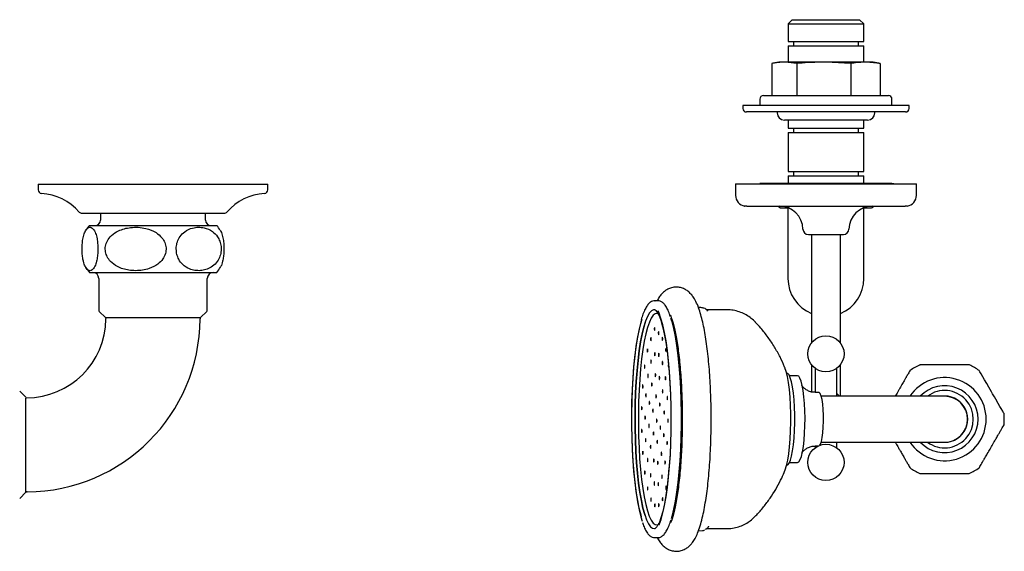
# Model space of a CAD drawing. Units: millimetres. Extents: x -607 to 1408, y -436 to 2157.
# Drawn here: x 481 to 753, y 2010 to 2157 of the extents above; entities that cross this region are included whole.
import ezdxf

# ---------------------------------------------------------------- set-up
doc = ezdxf.new("R2010")
doc.units = ezdxf.units.MM
doc.header["$LTSCALE"] = 0.5

msp = doc.modelspace()

# ---------------------------------------------------------------- linework, layer by layer
at = {"color": 7, "linetype": 'Continuous', "lineweight": 25}
for p, q in [((694.12, 2157.32), (692.94, 2156.14)), ((692.94, 2156.14), (692.94, 2151.32)), ((692.94, 2156.14), (703.42, 2156.14)), ((694.12, 2157.32), (703.42, 2157.32)), ((703.42, 2157.32), (712.72, 2157.32)), ((703.42, 2156.14), (713.9, 2156.14)), ((713.9, 2156.14), (712.72, 2157.32)), ((713.9, 2151.32), (713.9, 2156.14)), ((692.94, 2151.32), (703.42, 2151.32)), ((692.94, 2150.12), (692.94, 2145.57)), ((692.94, 2150.12), (703.42, 2150.12)), ((694.42, 2151.32), (694.42, 2150.12)), ((703.42, 2151.32), (713.9, 2151.32)), ((703.42, 2150.12), (713.9, 2150.12)), ((712.42, 2150.12), (712.42, 2151.32)), ((713.9, 2145.57), (713.9, 2150.12)), ((688.42, 2145.22), (688.42, 2136.37)), ((690.41, 2145.57), (688.78, 2145.29)), ((691.63, 2145.57), (690.41, 2145.57)), ((692.12, 2145.57), (691.63, 2145.57)), ((695.33, 2145.22), (692.12, 2145.57)), ((702.29, 2145.57), (692.12, 2145.57)), ((695.33, 2145.22), (695.33, 2136.37)), ((703.36, 2145.57), (702.29, 2145.57)), ((710.32, 2145.22), (703.36, 2145.57)), ((714.08, 2145.57), (703.36, 2145.57)), ((710.32, 2145.22), (710.32, 2136.37)), ((714.66, 2145.57), (714.08, 2145.57)), ((718.41, 2145.22), (714.66, 2145.57)), ((716.43, 2145.57), (714.66, 2145.57)), ((718.06, 2145.29), (716.43, 2145.57)), ((718.04, 2145.28), (718.41, 2145.22)), ((718.41, 2145.22), (718.41, 2136.37)), ((685.17, 2135.37), (685.17, 2133.57)), ((686.17, 2136.37), (711.35, 2136.37)), ((711.35, 2136.37), (720.67, 2136.37)), ((721.67, 2133.57), (721.67, 2135.37)), ((680.42, 2133.57), (680.42, 2132.82)), ((694.61, 2133.57), (680.42, 2133.57)), ((725.42, 2131.82), (681.42, 2131.82)), ((689.92, 2131.82), (689.92, 2131.57)), ((726.42, 2133.57), (694.61, 2133.57)), ((716.92, 2131.57), (716.92, 2131.82)), ((726.42, 2132.82), (726.42, 2133.57)), ((714.92, 2129.57), (691.92, 2129.57)), ((692.94, 2129.57), (692.94, 2127.32)), ((713.9, 2127.32), (713.9, 2129.57)), ((692.94, 2127.32), (703.42, 2127.32)), ((692.94, 2126.12), (692.94, 2115.32)), ((692.94, 2126.12), (703.42, 2126.12)), ((694.42, 2127.32), (694.42, 2126.12)), ((703.42, 2127.32), (713.9, 2127.32)), ((703.42, 2126.12), (713.9, 2126.12)), ((712.42, 2126.12), (712.42, 2127.32)), ((713.9, 2115.32), (713.9, 2126.12)), ((692.94, 2115.32), (703.42, 2115.32)), ((694.42, 2115.32), (694.42, 2114.12)), ((703.42, 2115.32), (713.9, 2115.32)), ((712.42, 2114.12), (712.42, 2115.32)), ((678.42, 2111.97), (678.42, 2108.77)), ((678.42, 2111.97), (728.42, 2111.97)), ((721.67, 2112.07), (685.17, 2112.07)), ((692.94, 2114.12), (692.94, 2112.07)), ((692.94, 2114.12), (703.42, 2114.12)), ((703.42, 2114.12), (713.9, 2114.12)), ((713.9, 2112.07), (713.9, 2114.12)), ((728.42, 2108.77), (728.42, 2111.97)), ((485.67, 2111.82), (485.67, 2110.29)), ((485.67, 2111.82), (549.17, 2111.82)), ((549.17, 2110.29), (549.17, 2111.82)), ((497.74, 2103.82), (537.09, 2103.82)), ((502.92, 2103.82), (502.92, 2101.95)), ((531.92, 2101.95), (531.92, 2103.82)), ((681.52, 2105.77), (725.31, 2105.77)), ((690.18, 2105.77), (690.67, 2105.42)), ((690.97, 2105.32), (692.92, 2105.32)), ((692.92, 2105.32), (692.92, 2085.82)), ((713.92, 2085.82), (713.92, 2105.32)), ((713.92, 2105.32), (714.56, 2105.32)), ((714.56, 2105.32), (715.86, 2105.32)), ((716.16, 2105.42), (716.65, 2105.77)), ((499.82, 2100.45), (535.02, 2100.45)), ((698.57, 2097.97), (708.27, 2097.97)), ((699.42, 2097.97), (699.42, 2085.97)), ((707.42, 2085.97), (707.42, 2097.97)), ((499.82, 2087.45), (535.02, 2087.45)), ((500.79, 2087.45), (500.79, 2087.45)), ((500.79, 2087.45), (534.04, 2087.45)), ((502.42, 2085.82), (502.42, 2077.03)), ((532.42, 2077.03), (532.42, 2085.82)), ((534.04, 2087.45), (534.04, 2087.45)), ((699.42, 2085.97), (699.42, 2067.97)), ((707.42, 2067.97), (707.42, 2085.97)), ((656.89, 2079.65), (656.15, 2079.65)), ((656.15, 2079.65), (656.19, 2079.65)), ((656.95, 2079.64), (656.89, 2079.65)), ((502.56, 2076.68), (504.27, 2074.97)), ((530.56, 2074.97), (532.27, 2076.68)), ((676.03, 2077.15), (670.41, 2077.15)), ((699.42, 2061.97), (699.42, 2054.29)), ((700.42, 2060.97), (700.42, 2054.39)), ((706.42, 2053.25), (706.42, 2060.97)), ((707.42, 2053.25), (707.42, 2061.97)), ((692.59, 2059.65), (692.54, 2059.65)), ((695.56, 2058.9), (693.34, 2058.9)), ((482.27, 2052.97), (480.56, 2054.68)), ((701.45, 2054.3), (700.47, 2054.3)), ((704.41, 2053.25), (702.11, 2053.25)), ((736.22, 2053.25), (704.41, 2053.25)), ((700.42, 2039.34), (700.42, 2038.97)), ((700.47, 2039.5), (701.29, 2039.5)), ((702.11, 2040.55), (704.41, 2040.55)), ((704.41, 2040.55), (736.22, 2040.55)), ((706.42, 2038.97), (706.42, 2040.55)), ((692.54, 2034.15), (692.59, 2034.15)), ((693.34, 2034.9), (695.56, 2034.9)), ((480.56, 2024.97), (482.27, 2026.68)), ((670.46, 2016.66), (670.57, 2016.75)), ((656.15, 2014.15), (656.89, 2014.15)), ((668.16, 2016), (669.31, 2016.15)), ((670.15, 2016.46), (670.34, 2016.56)), ((670.41, 2016.65), (676.03, 2016.65))]:
    msp.add_line(p, q, dxfattribs=at)
at = {"color": 7, "linetype": 'Continuous', "lineweight": 25, "flags": 128}
for points in [[(684.67, 2111.97), (684.69, 2111.98), (685.17, 2112.07)], [(722.16, 2111.97), (722.14, 2111.98), (721.67, 2112.07)], [(656.11, 2077.12), (655.76, 2077.13), (655.19, 2076.87), (654.63, 2076.25), (654.09, 2075.28), (653.57, 2073.98), (653.07, 2072.37), (652.61, 2070.46), (652.19, 2068.27), (651.81, 2065.83), (651.48, 2063.16), (651.2, 2060.31), (650.97, 2057.3), (650.81, 2054.17), (650.7, 2050.95), (650.65, 2047.69), (650.67, 2044.41), (650.75, 2041.17), (650.88, 2037.99), (651.08, 2034.92), (651.33, 2031.98), (651.64, 2029.23), (652, 2026.67), (652.4, 2024.36), (652.84, 2022.31), (653.32, 2020.55), (653.83, 2019.1), (654.37, 2017.97), (654.92, 2017.18), (655.48, 2016.74), (656.05, 2016.66), (656.19, 2016.69)], [(657.28, 2017.58), (657.33, 2017.69), (657.85, 2019.17), (658.35, 2020.97), (658.81, 2023.07), (659.23, 2025.44), (659.6, 2028.04), (659.93, 2030.87), (660.19, 2033.87), (660.41, 2037.02), (660.56, 2040.29), (660.65, 2043.62), (660.68, 2047), (660.65, 2050.37), (660.55, 2053.71), (660.39, 2056.97), (660.18, 2060.11), (659.91, 2063.1), (659.58, 2065.91), (659.21, 2068.51), (658.78, 2070.86), (658.32, 2072.94), (657.82, 2074.72), (657.29, 2076.19), (657.01, 2076.81)], [(670.74, 2076.87), (670.73, 2076.88), (670.53, 2077.08)], [(652.34, 2074.17), (652.23, 2073.76), (651.75, 2071.81), (651.31, 2069.57), (650.91, 2067.08), (650.56, 2064.36), (650.27, 2061.44), (650.03, 2058.36), (649.84, 2055.15), (649.72, 2051.84), (649.66, 2048.48), (649.66, 2045.1), (649.73, 2041.74), (649.85, 2038.44), (650.04, 2035.24), (650.28, 2032.16), (650.58, 2029.26), (650.93, 2026.55), (651.33, 2024.08), (651.78, 2021.86), (652.26, 2019.93), (652.63, 2018.71)], [(652.43, 2019.94), (652.31, 2020.38), (651.83, 2022.28), (651.4, 2024.46), (651, 2026.89), (650.66, 2029.55), (650.36, 2032.41), (650.12, 2035.43), (649.94, 2038.58), (649.82, 2041.83), (649.75, 2045.13), (649.75, 2048.46), (649.81, 2051.76), (649.93, 2055.01), (650.11, 2058.17), (650.35, 2061.2), (650.64, 2064.07), (650.98, 2066.74), (651.37, 2069.19), (651.8, 2071.39), (652.28, 2073.31), (652.64, 2074.51)], [(656.85, 2076.12), (656.79, 2076.13), (656.23, 2076.05), (655.68, 2075.61), (655.13, 2074.83), (654.61, 2073.7), (654.11, 2072.25), (653.64, 2070.49), (653.21, 2068.44), (652.82, 2066.14), (652.47, 2063.6), (652.18, 2060.85), (651.94, 2057.94), (651.76, 2054.9), (651.63, 2051.75), (651.57, 2048.55), (651.57, 2045.33), (651.63, 2042.12), (651.75, 2038.98), (651.93, 2035.93), (652.17, 2033.01), (652.47, 2030.26), (652.81, 2027.72), (653.2, 2025.4), (653.63, 2023.35), (654.1, 2021.59), (654.6, 2020.13), (655.12, 2018.99), (655.66, 2018.2), (656.22, 2017.75), (656.78, 2017.66), (656.87, 2017.68)], [(657.03, 2076.22), (657.26, 2075.7), (657.78, 2074.25), (658.27, 2072.5), (658.72, 2070.46), (659.14, 2068.15), (659.51, 2065.6), (659.83, 2062.83), (660.1, 2059.89), (660.31, 2056.8), (660.46, 2053.59), (660.55, 2050.32), (660.59, 2047), (660.56, 2043.68), (660.47, 2040.4), (660.32, 2037.19), (660.11, 2034.09), (659.85, 2031.14), (659.53, 2028.36), (659.16, 2025.8), (658.75, 2023.47), (658.3, 2021.41), (657.81, 2019.64), (657.29, 2018.17), (657.11, 2017.76)], [(660.49, 2074.86), (660.78, 2073.87), (661.26, 2071.93), (661.71, 2069.72), (662.11, 2067.24), (662.46, 2064.53), (662.76, 2061.63), (663, 2058.55), (663.19, 2055.35), (663.31, 2052.05), (663.38, 2048.69), (663.38, 2045.31), (663.32, 2041.95), (663.2, 2038.64), (663.02, 2035.43), (662.78, 2032.35), (662.48, 2029.43), (662.13, 2026.71), (661.73, 2024.22), (661.29, 2021.99), (660.81, 2020.04), (660.63, 2019.4)], [(653.39, 2020.36), (653.33, 2020.58), (652.85, 2022.34), (652.4, 2024.38), (652, 2026.7), (651.65, 2029.24), (651.34, 2032), (651.09, 2034.93), (650.89, 2038), (650.75, 2041.17), (650.68, 2044.41), (650.66, 2047.69), (650.7, 2050.95), (650.81, 2054.16), (650.98, 2057.29), (651.2, 2060.3), (651.48, 2063.15), (651.81, 2065.81), (652.19, 2068.24), (652.61, 2070.43), (653.07, 2072.34), (653.52, 2073.81)], [(656.06, 2071.42), (656.09, 2071.48), (656.11, 2071.58), (656.12, 2071.73), (656.12, 2071.89), (656.11, 2072.05), (656.09, 2072.17), (656.07, 2072.24), (656.04, 2072.25), (656.01, 2072.2), (655.99, 2072.09), (655.98, 2071.94), (655.98, 2071.78), (655.99, 2071.63), (656.01, 2071.5), (656.03, 2071.43), (656.06, 2071.42)], [(657.18, 2070.26), (657.2, 2070.32), (657.23, 2070.44), (657.24, 2070.59), (657.24, 2070.77), (657.23, 2070.93), (657.21, 2071.07), (657.18, 2071.14), (657.15, 2071.15), (657.13, 2071.1), (657.1, 2070.98), (657.09, 2070.82), (657.09, 2070.65), (657.1, 2070.48), (657.12, 2070.35), (657.15, 2070.27), (657.18, 2070.26)], [(655.04, 2068.57), (655.07, 2068.63), (655.09, 2068.75), (655.1, 2068.9), (655.1, 2069.08), (655.1, 2069.25), (655.07, 2069.38), (655.05, 2069.45), (655.02, 2069.46), (654.99, 2069.41), (654.97, 2069.29), (654.95, 2069.13), (654.95, 2068.96), (654.96, 2068.79), (654.98, 2068.66), (655.01, 2068.58), (655.04, 2068.57)], [(658.23, 2068.67), (658.26, 2068.73), (658.28, 2068.85), (658.29, 2069.01), (658.29, 2069.18), (658.28, 2069.35), (658.26, 2069.48), (658.24, 2069.55), (658.21, 2069.57), (658.18, 2069.51), (658.15, 2069.39), (658.14, 2069.23), (658.14, 2069.06), (658.15, 2068.89), (658.17, 2068.76), (658.2, 2068.68), (658.23, 2068.67)], [(654.1, 2065.41), (654.13, 2065.47), (654.15, 2065.58), (654.16, 2065.74), (654.17, 2065.92), (654.16, 2066.08), (654.14, 2066.22), (654.11, 2066.29), (654.08, 2066.3), (654.05, 2066.25), (654.03, 2066.13), (654.01, 2065.97), (654.01, 2065.8), (654.02, 2065.63), (654.04, 2065.5), (654.07, 2065.42), (654.1, 2065.41)], [(659.17, 2065.57), (659.2, 2065.63), (659.22, 2065.74), (659.24, 2065.9), (659.24, 2066.08), (659.23, 2066.24), (659.21, 2066.38), (659.18, 2066.45), (659.15, 2066.46), (659.12, 2066.41), (659.1, 2066.29), (659.09, 2066.13), (659.09, 2065.96), (659.09, 2065.79), (659.12, 2065.66), (659.14, 2065.58), (659.17, 2065.57)], [(655.09, 2062.39), (655.12, 2062.44), (655.14, 2062.56), (655.15, 2062.72), (655.16, 2062.89), (655.15, 2063.06), (655.13, 2063.19), (655.1, 2063.27), (655.07, 2063.28), (655.04, 2063.22), (655.02, 2063.1), (655, 2062.95), (655, 2062.77), (655.01, 2062.61), (655.03, 2062.47), (655.06, 2062.4), (655.09, 2062.39)], [(656.13, 2064.41), (656.16, 2064.47), (656.18, 2064.58), (656.19, 2064.74), (656.19, 2064.92), (656.18, 2065.08), (656.16, 2065.21), (656.14, 2065.29), (656.11, 2065.3), (656.08, 2065.24), (656.05, 2065.13), (656.04, 2064.97), (656.04, 2064.79), (656.05, 2064.63), (656.07, 2064.5), (656.1, 2064.42), (656.13, 2064.41)], [(657.22, 2064.27), (657.25, 2064.32), (657.27, 2064.44), (657.29, 2064.6), (657.29, 2064.77), (657.28, 2064.94), (657.26, 2065.07), (657.23, 2065.15), (657.2, 2065.16), (657.17, 2065.1), (657.15, 2064.98), (657.14, 2064.83), (657.13, 2064.65), (657.14, 2064.49), (657.16, 2064.35), (657.19, 2064.28), (657.22, 2064.27)], [(653.33, 2060.96), (653.36, 2061.01), (653.39, 2061.13), (653.4, 2061.29), (653.4, 2061.46), (653.39, 2061.63), (653.37, 2061.76), (653.34, 2061.84), (653.31, 2061.85), (653.28, 2061.79), (653.26, 2061.67), (653.25, 2061.52), (653.25, 2061.34), (653.26, 2061.17), (653.28, 2061.04), (653.3, 2060.97), (653.33, 2060.96)], [(658.24, 2061.98), (658.27, 2062.03), (658.29, 2062.15), (658.31, 2062.31), (658.31, 2062.48), (658.3, 2062.65), (658.28, 2062.78), (658.25, 2062.86), (658.22, 2062.87), (658.19, 2062.81), (658.17, 2062.69), (658.16, 2062.54), (658.15, 2062.36), (658.16, 2062.2), (658.18, 2062.06), (658.21, 2061.99), (658.24, 2061.98)], [(659.95, 2061.16), (659.98, 2061.22), (659.98, 2061.24)], [(692.07, 2032.64), (692.17, 2032.89), (692.52, 2034.07), (692.85, 2035.55), (693.13, 2037.29), (693.36, 2039.26), (693.53, 2041.41), (693.65, 2043.69), (693.7, 2046.04), (693.69, 2048.41), (693.62, 2050.75), (693.49, 2053), (693.3, 2055.1), (693.05, 2057.01), (692.76, 2058.69), (692.43, 2060.08), (692.08, 2061.13)], [(752.6, 2048.53), (752.52, 2048.67), (752.27, 2049.11), (751.85, 2049.83), (751.49, 2050.44), (751.03, 2051.25), (750.37, 2052.39), (749.99, 2053.05), (749.5, 2053.89), (749.16, 2054.48), (748.83, 2055.06), (748.42, 2055.77), (747.85, 2056.75), (747.25, 2057.79), (746.8, 2058.57), (746.32, 2059.41), (746, 2059.95), (745.78, 2060.35), (745.78, 2060.35)], [(654.24, 2058.44), (654.26, 2058.5), (654.29, 2058.62), (654.3, 2058.77), (654.3, 2058.95), (654.29, 2059.12), (654.27, 2059.25), (654.24, 2059.32), (654.21, 2059.33), (654.19, 2059.28), (654.16, 2059.16), (654.15, 2059), (654.15, 2058.83), (654.16, 2058.66), (654.18, 2058.53), (654.2, 2058.45), (654.24, 2058.44)], [(656.3, 2058.59), (656.33, 2058.65), (656.35, 2058.77), (656.36, 2058.93), (656.37, 2059.1), (656.36, 2059.27), (656.34, 2059.4), (656.31, 2059.48), (656.28, 2059.49), (656.25, 2059.43), (656.23, 2059.31), (656.21, 2059.15), (656.21, 2058.98), (656.22, 2058.81), (656.24, 2058.68), (656.27, 2058.61), (656.3, 2058.59)], [(657.39, 2057.9), (657.42, 2057.95), (657.45, 2058.07), (657.46, 2058.23), (657.46, 2058.4), (657.45, 2058.57), (657.43, 2058.7), (657.4, 2058.78), (657.37, 2058.79), (657.34, 2058.73), (657.32, 2058.61), (657.31, 2058.46), (657.31, 2058.28), (657.32, 2058.12), (657.34, 2057.98), (657.36, 2057.91), (657.39, 2057.9)], [(659.06, 2057.82), (659.09, 2057.87), (659.12, 2057.99), (659.13, 2058.15), (659.13, 2058.32), (659.12, 2058.49), (659.1, 2058.62), (659.07, 2058.7), (659.04, 2058.71), (659.01, 2058.65), (658.99, 2058.53), (658.98, 2058.38), (658.98, 2058.2), (658.99, 2058.03), (659.01, 2057.9), (659.03, 2057.83), (659.06, 2057.82)], [(692.59, 2034.15), (692.89, 2034.26), (693.26, 2034.74), (693.6, 2035.56), (693.92, 2036.71), (694.2, 2038.16), (694.43, 2039.85), (694.61, 2041.75), (694.74, 2043.8), (694.8, 2045.93), (694.79, 2048.09), (694.73, 2050.22), (694.6, 2052.25), (694.41, 2054.13), (694.17, 2055.8), (693.89, 2057.22), (693.57, 2058.33), (693.22, 2059.12), (692.85, 2059.56), (692.59, 2059.65)], [(697.5, 2051.23), (697.34, 2053.11), (697.13, 2054.79), (696.87, 2056.24), (696.56, 2057.41), (696.23, 2058.25), (695.88, 2058.75), (695.56, 2058.9)], [(652.8, 2055.51), (652.82, 2055.57), (652.85, 2055.69), (652.86, 2055.85), (652.86, 2056.02), (652.85, 2056.19), (652.83, 2056.32), (652.8, 2056.39), (652.77, 2056.4), (652.75, 2056.35), (652.72, 2056.23), (652.71, 2056.07), (652.71, 2055.9), (652.72, 2055.73), (652.74, 2055.6), (652.76, 2055.52), (652.8, 2055.51)], [(655.29, 2056.05), (655.32, 2056.1), (655.34, 2056.22), (655.36, 2056.38), (655.36, 2056.55), (655.35, 2056.72), (655.33, 2056.85), (655.3, 2056.93), (655.27, 2056.94), (655.24, 2056.88), (655.22, 2056.76), (655.2, 2056.61), (655.2, 2056.43), (655.21, 2056.26), (655.23, 2056.13), (655.26, 2056.06), (655.29, 2056.05)], [(658.28, 2054.14), (658.31, 2054.2), (658.33, 2054.31), (658.35, 2054.47), (658.35, 2054.65), (658.34, 2054.81), (658.32, 2054.94), (658.29, 2055.02), (658.26, 2055.03), (658.23, 2054.97), (658.21, 2054.86), (658.2, 2054.7), (658.19, 2054.52), (658.2, 2054.36), (658.22, 2054.23), (658.25, 2054.15), (658.28, 2054.14)], [(653.67, 2053.05), (653.7, 2053.11), (653.72, 2053.23), (653.73, 2053.39), (653.73, 2053.56), (653.72, 2053.73), (653.7, 2053.86), (653.68, 2053.94), (653.65, 2053.95), (653.62, 2053.89), (653.59, 2053.77), (653.58, 2053.61), (653.58, 2053.44), (653.59, 2053.27), (653.61, 2053.14), (653.64, 2053.06), (653.67, 2053.05)], [(656.47, 2052.78), (656.5, 2052.84), (656.52, 2052.96), (656.54, 2053.11), (656.54, 2053.29), (656.53, 2053.45), (656.51, 2053.59), (656.48, 2053.66), (656.45, 2053.67), (656.42, 2053.62), (656.4, 2053.5), (656.39, 2053.34), (656.38, 2053.17), (656.39, 2053), (656.42, 2052.87), (656.44, 2052.79), (656.47, 2052.78)], [(659.59, 2052.29), (659.62, 2052.34), (659.64, 2052.46), (659.66, 2052.62), (659.66, 2052.79), (659.65, 2052.96), (659.63, 2053.09), (659.6, 2053.17), (659.57, 2053.18), (659.54, 2053.12), (659.52, 2053), (659.5, 2052.85), (659.5, 2052.67), (659.51, 2052.5), (659.53, 2052.37), (659.56, 2052.3), (659.59, 2052.29)], [(702.65, 2049.57), (702.52, 2051.04), (702.33, 2052.3), (702.1, 2053.29), (701.84, 2053.96), (701.55, 2054.27), (701.45, 2054.3)], [(706.42, 2053.97), (706.83, 2053.62), (707.19, 2053.25)], [(652.52, 2049.45), (652.55, 2049.51), (652.57, 2049.63), (652.58, 2049.78), (652.59, 2049.96), (652.58, 2050.13), (652.56, 2050.26), (652.53, 2050.33), (652.5, 2050.34), (652.47, 2050.29), (652.45, 2050.17), (652.43, 2050.01), (652.43, 2049.84), (652.44, 2049.67), (652.46, 2049.54), (652.49, 2049.46), (652.52, 2049.45)], [(654.64, 2050.93), (654.67, 2050.99), (654.69, 2051.11), (654.7, 2051.26), (654.7, 2051.44), (654.69, 2051.6), (654.67, 2051.74), (654.65, 2051.81), (654.62, 2051.82), (654.59, 2051.77), (654.56, 2051.65), (654.55, 2051.49), (654.55, 2051.32), (654.56, 2051.15), (654.58, 2051.02), (654.61, 2050.94), (654.64, 2050.93)], [(655.61, 2048.81), (655.64, 2048.87), (655.66, 2048.99), (655.67, 2049.14), (655.68, 2049.32), (655.67, 2049.48), (655.65, 2049.62), (655.62, 2049.69), (655.59, 2049.7), (655.56, 2049.65), (655.54, 2049.53), (655.52, 2049.37), (655.52, 2049.2), (655.53, 2049.03), (655.55, 2048.9), (655.58, 2048.82), (655.61, 2048.81)], [(657.5, 2050.46), (657.53, 2050.52), (657.55, 2050.63), (657.57, 2050.79), (657.57, 2050.97), (657.56, 2051.13), (657.54, 2051.26), (657.51, 2051.34), (657.48, 2051.35), (657.45, 2051.29), (657.43, 2051.18), (657.42, 2051.02), (657.41, 2050.84), (657.42, 2050.68), (657.44, 2050.55), (657.47, 2050.47), (657.5, 2050.46)], [(695.56, 2034.9), (695.6, 2034.9), (695.96, 2035.12), (696.31, 2035.71), (696.64, 2036.63), (696.93, 2037.86), (697.18, 2039.37), (697.38, 2041.11), (697.53, 2043.02), (697.62, 2045.05), (697.64, 2047.14), (697.6, 2049.22), (697.5, 2051.23)], [(701.74, 2039.68), (701.92, 2040), (702.17, 2040.76), (702.39, 2041.84), (702.56, 2043.17), (702.68, 2044.68), (702.73, 2046.31), (702.72, 2047.97), (702.65, 2049.57)], [(653.45, 2046.87), (653.48, 2046.93), (653.5, 2047.04), (653.52, 2047.2), (653.52, 2047.38), (653.51, 2047.54), (653.49, 2047.68), (653.46, 2047.75), (653.43, 2047.76), (653.4, 2047.7), (653.38, 2047.59), (653.37, 2047.43), (653.36, 2047.26), (653.37, 2047.09), (653.39, 2046.96), (653.42, 2046.88), (653.45, 2046.87)], [(656.66, 2046.04), (656.69, 2046.09), (656.72, 2046.21), (656.73, 2046.37), (656.73, 2046.54), (656.72, 2046.71), (656.7, 2046.84), (656.67, 2046.92), (656.64, 2046.93), (656.61, 2046.87), (656.59, 2046.75), (656.58, 2046.6), (656.58, 2046.42), (656.59, 2046.25), (656.61, 2046.12), (656.63, 2046.05), (656.66, 2046.04)], [(658.73, 2048.33), (658.75, 2048.38), (658.78, 2048.5), (658.79, 2048.66), (658.79, 2048.83), (658.78, 2049), (658.76, 2049.13), (658.73, 2049.21), (658.7, 2049.22), (658.68, 2049.16), (658.65, 2049.04), (658.64, 2048.89), (658.64, 2048.71), (658.65, 2048.54), (658.67, 2048.41), (658.7, 2048.34), (658.73, 2048.33)], [(659.76, 2046.05), (659.79, 2046.11), (659.81, 2046.23), (659.82, 2046.38), (659.82, 2046.56), (659.81, 2046.73), (659.79, 2046.86), (659.77, 2046.93), (659.74, 2046.94), (659.71, 2046.89), (659.68, 2046.77), (659.67, 2046.61), (659.67, 2046.44), (659.68, 2046.27), (659.7, 2046.14), (659.73, 2046.06), (659.76, 2046.05)], [(652.53, 2043.19), (652.55, 2043.24), (652.58, 2043.36), (652.59, 2043.52), (652.59, 2043.69), (652.58, 2043.86), (652.56, 2043.99), (652.53, 2044.07), (652.5, 2044.08), (652.48, 2044.02), (652.45, 2043.91), (652.44, 2043.75), (652.44, 2043.57), (652.45, 2043.41), (652.47, 2043.27), (652.49, 2043.2), (652.53, 2043.19)], [(654.52, 2044.62), (654.55, 2044.68), (654.57, 2044.8), (654.58, 2044.95), (654.58, 2045.13), (654.57, 2045.3), (654.55, 2045.43), (654.53, 2045.5), (654.5, 2045.51), (654.47, 2045.46), (654.44, 2045.34), (654.43, 2045.18), (654.43, 2045.01), (654.44, 2044.84), (654.46, 2044.71), (654.49, 2044.63), (654.52, 2044.62)], [(657.67, 2044.17), (657.7, 2044.22), (657.72, 2044.34), (657.73, 2044.5), (657.73, 2044.67), (657.72, 2044.84), (657.7, 2044.97), (657.68, 2045.05), (657.65, 2045.06), (657.62, 2045), (657.59, 2044.88), (657.58, 2044.73), (657.58, 2044.55), (657.59, 2044.38), (657.61, 2044.25), (657.64, 2044.18), (657.67, 2044.17)], [(653.62, 2040.64), (653.65, 2040.69), (653.67, 2040.81), (653.68, 2040.97), (653.68, 2041.14), (653.67, 2041.31), (653.65, 2041.44), (653.63, 2041.52), (653.6, 2041.53), (653.57, 2041.47), (653.54, 2041.36), (653.53, 2041.2), (653.53, 2041.02), (653.54, 2040.86), (653.56, 2040.72), (653.59, 2040.65), (653.62, 2040.64)], [(655.77, 2042.52), (655.8, 2042.58), (655.83, 2042.69), (655.84, 2042.85), (655.84, 2043.03), (655.83, 2043.19), (655.81, 2043.32), (655.78, 2043.4), (655.75, 2043.41), (655.72, 2043.35), (655.7, 2043.24), (655.69, 2043.08), (655.69, 2042.9), (655.7, 2042.74), (655.72, 2042.61), (655.74, 2042.53), (655.77, 2042.52)], [(658.6, 2042.02), (658.63, 2042.08), (658.66, 2042.19), (658.67, 2042.35), (658.67, 2042.53), (658.66, 2042.69), (658.64, 2042.82), (658.61, 2042.9), (658.58, 2042.91), (658.55, 2042.85), (658.53, 2042.74), (658.52, 2042.58), (658.52, 2042.4), (658.53, 2042.24), (658.55, 2042.11), (658.57, 2042.03), (658.6, 2042.02)], [(654.96, 2038.81), (654.99, 2038.87), (655.01, 2038.99), (655.02, 2039.14), (655.03, 2039.32), (655.02, 2039.48), (655, 2039.62), (654.97, 2039.69), (654.94, 2039.7), (654.91, 2039.65), (654.89, 2039.53), (654.87, 2039.37), (654.87, 2039.2), (654.88, 2039.03), (654.9, 2038.9), (654.93, 2038.82), (654.96, 2038.81)], [(656.8, 2040.2), (656.83, 2040.25), (656.85, 2040.37), (656.87, 2040.53), (656.87, 2040.7), (656.86, 2040.87), (656.84, 2041), (656.81, 2041.08), (656.78, 2041.09), (656.75, 2041.03), (656.73, 2040.91), (656.72, 2040.76), (656.72, 2040.58), (656.73, 2040.41), (656.75, 2040.28), (656.77, 2040.21), (656.8, 2040.2)], [(659.54, 2039.87), (659.57, 2039.93), (659.59, 2040.04), (659.61, 2040.2), (659.61, 2040.38), (659.6, 2040.54), (659.58, 2040.67), (659.55, 2040.75), (659.52, 2040.76), (659.49, 2040.7), (659.47, 2040.59), (659.46, 2040.43), (659.45, 2040.25), (659.46, 2040.09), (659.48, 2039.96), (659.51, 2039.88), (659.54, 2039.87)], [(652.81, 2037.14), (652.84, 2037.2), (652.86, 2037.32), (652.88, 2037.48), (652.88, 2037.65), (652.87, 2037.82), (652.85, 2037.95), (652.82, 2038.03), (652.79, 2038.04), (652.76, 2037.98), (652.74, 2037.86), (652.73, 2037.7), (652.72, 2037.53), (652.73, 2037.36), (652.75, 2037.23), (652.78, 2037.16), (652.81, 2037.14)], [(654.14, 2035.11), (654.17, 2035.16), (654.2, 2035.28), (654.21, 2035.44), (654.21, 2035.61), (654.2, 2035.78), (654.18, 2035.91), (654.15, 2035.99), (654.12, 2036), (654.09, 2035.94), (654.07, 2035.82), (654.06, 2035.67), (654.06, 2035.49), (654.07, 2035.33), (654.09, 2035.19), (654.11, 2035.12), (654.14, 2035.11)], [(655.85, 2035.05), (655.88, 2035.11), (655.9, 2035.23), (655.91, 2035.38), (655.91, 2035.56), (655.9, 2035.73), (655.88, 2035.86), (655.86, 2035.93), (655.83, 2035.94), (655.8, 2035.89), (655.77, 2035.77), (655.76, 2035.61), (655.76, 2035.44), (655.77, 2035.27), (655.79, 2035.14), (655.82, 2035.06), (655.85, 2035.05)], [(657.95, 2036.9), (657.98, 2036.96), (658, 2037.08), (658.02, 2037.24), (658.02, 2037.41), (658.01, 2037.58), (657.99, 2037.71), (657.96, 2037.79), (657.93, 2037.8), (657.9, 2037.74), (657.88, 2037.62), (657.87, 2037.46), (657.86, 2037.29), (657.87, 2037.12), (657.89, 2036.99), (657.92, 2036.91), (657.95, 2036.9)], [(656.94, 2034.35), (656.97, 2034.41), (656.99, 2034.53), (657.01, 2034.69), (657.01, 2034.86), (657, 2035.03), (656.98, 2035.16), (656.95, 2035.24), (656.92, 2035.25), (656.89, 2035.19), (656.87, 2035.07), (656.86, 2034.91), (656.85, 2034.74), (656.86, 2034.57), (656.88, 2034.44), (656.91, 2034.37), (656.94, 2034.35)], [(658.97, 2034.48), (659, 2034.54), (659.02, 2034.65), (659.04, 2034.81), (659.04, 2034.99), (659.03, 2035.15), (659.01, 2035.28), (658.98, 2035.36), (658.95, 2035.37), (658.92, 2035.31), (658.9, 2035.2), (658.89, 2035.04), (658.89, 2034.86), (658.9, 2034.7), (658.92, 2034.57), (658.94, 2034.49), (658.97, 2034.48)], [(653.36, 2031.74), (653.39, 2031.79), (653.41, 2031.91), (653.43, 2032.07), (653.43, 2032.24), (653.42, 2032.41), (653.4, 2032.54), (653.37, 2032.62), (653.34, 2032.63), (653.31, 2032.57), (653.29, 2032.45), (653.28, 2032.3), (653.27, 2032.12), (653.28, 2031.95), (653.3, 2031.82), (653.33, 2031.75), (653.36, 2031.74)], [(654.97, 2030.95), (655, 2031), (655.02, 2031.12), (655.03, 2031.28), (655.03, 2031.45), (655.02, 2031.62), (655, 2031.75), (654.98, 2031.83), (654.95, 2031.84), (654.92, 2031.78), (654.89, 2031.66), (654.88, 2031.51), (654.88, 2031.33), (654.89, 2031.16), (654.91, 2031.03), (654.94, 2030.96), (654.97, 2030.95)], [(658.12, 2030.54), (658.15, 2030.59), (658.17, 2030.71), (658.18, 2030.87), (658.19, 2031.04), (658.18, 2031.21), (658.16, 2031.34), (658.13, 2031.42), (658.1, 2031.43), (658.07, 2031.37), (658.05, 2031.25), (658.03, 2031.1), (658.03, 2030.92), (658.04, 2030.76), (658.06, 2030.62), (658.09, 2030.55), (658.12, 2030.54)], [(660, 2032.78), (659.98, 2032.83), (659.95, 2032.84), (659.92, 2032.78), (659.9, 2032.66), (659.89, 2032.5), (659.89, 2032.33), (659.9, 2032.16), (659.92, 2032.03), (659.93, 2031.99)], [(654.14, 2027.33), (654.16, 2027.39), (654.19, 2027.5), (654.2, 2027.66), (654.2, 2027.84), (654.19, 2028), (654.17, 2028.13), (654.14, 2028.21), (654.11, 2028.22), (654.09, 2028.16), (654.06, 2028.05), (654.05, 2027.89), (654.05, 2027.71), (654.06, 2027.55), (654.08, 2027.42), (654.1, 2027.34), (654.14, 2027.33)], [(655.99, 2028.66), (656.02, 2028.71), (656.04, 2028.83), (656.05, 2028.99), (656.05, 2029.16), (656.04, 2029.33), (656.02, 2029.46), (656, 2029.54), (655.97, 2029.55), (655.94, 2029.49), (655.91, 2029.37), (655.9, 2029.22), (655.9, 2029.04), (655.91, 2028.87), (655.93, 2028.74), (655.96, 2028.67), (655.99, 2028.66)], [(657.08, 2028.51), (657.11, 2028.57), (657.13, 2028.69), (657.15, 2028.85), (657.15, 2029.02), (657.14, 2029.19), (657.12, 2029.32), (657.09, 2029.4), (657.06, 2029.41), (657.03, 2029.35), (657.01, 2029.23), (657, 2029.07), (656.99, 2028.9), (657, 2028.73), (657.02, 2028.6), (657.05, 2028.52), (657.08, 2028.51)], [(659.21, 2027.49), (659.24, 2027.55), (659.26, 2027.66), (659.27, 2027.82), (659.28, 2028), (659.27, 2028.16), (659.25, 2028.29), (659.22, 2028.37), (659.19, 2028.38), (659.16, 2028.32), (659.14, 2028.21), (659.12, 2028.05), (659.12, 2027.88), (659.13, 2027.71), (659.15, 2027.58), (659.18, 2027.5), (659.21, 2027.49)], [(655.08, 2024.23), (655.11, 2024.28), (655.13, 2024.4), (655.15, 2024.56), (655.15, 2024.73), (655.14, 2024.9), (655.12, 2025.03), (655.09, 2025.11), (655.06, 2025.12), (655.03, 2025.06), (655.01, 2024.95), (654.99, 2024.79), (654.99, 2024.61), (655, 2024.45), (655.02, 2024.31), (655.05, 2024.24), (655.08, 2024.23)], [(658.27, 2024.33), (658.3, 2024.39), (658.32, 2024.5), (658.34, 2024.66), (658.34, 2024.84), (658.33, 2025), (658.31, 2025.13), (658.28, 2025.21), (658.25, 2025.22), (658.22, 2025.16), (658.2, 2025.05), (658.18, 2024.89), (658.18, 2024.71), (658.19, 2024.55), (658.21, 2024.42), (658.24, 2024.34), (658.27, 2024.33)], [(656.13, 2022.64), (656.16, 2022.7), (656.18, 2022.81), (656.2, 2022.97), (656.2, 2023.15), (656.19, 2023.31), (656.17, 2023.44), (656.14, 2023.52), (656.11, 2023.53), (656.08, 2023.47), (656.06, 2023.36), (656.05, 2023.2), (656.04, 2023.02), (656.05, 2022.86), (656.07, 2022.73), (656.1, 2022.65), (656.13, 2022.64)], [(657.22, 2022.67), (657.25, 2022.73), (657.27, 2022.85), (657.29, 2023.01), (657.29, 2023.18), (657.28, 2023.35), (657.26, 2023.48), (657.23, 2023.55), (657.2, 2023.57), (657.17, 2023.51), (657.15, 2023.39), (657.13, 2023.23), (657.13, 2023.06), (657.14, 2022.89), (657.16, 2022.76), (657.19, 2022.68), (657.22, 2022.67)]]:
    msp.add_lwpolyline(points, dxfattribs=at)
at = {"color": 7, "linetype": 'Continuous', "lineweight": 25}
for centre in [(703.42, 2064.97), (703.42, 2034.97)]:
    msp.add_circle(centre, 5, dxfattribs=at)
for centre, radius, start, end in [((686.17, 2135.37), 1, 90, 180), ((720.67, 2135.37), 1, 0, 90), ((681.42, 2132.82), 1, 180, 270), ((691.92, 2131.57), 2, 180, 270), ((714.92, 2131.57), 2, 270, 0), ((725.42, 2132.82), 1, 270, 0), ((486.67, 2110.29), 1, 180, 266.4167), ((485.67, 2094.32), 15, 41.0145, 86.4167), ((549.17, 2094.32), 15, 93.5833, 138.9855), ((548.17, 2110.29), 1, 273.5833, 0), ((681.42, 2108.77), 3, 180, 261.4063), ((725.42, 2108.77), 3, 278.5813, 0), ((497.74, 2104.82), 1, 221.0145, 270), ((537.09, 2104.82), 1, 270, 318.9855), ((690.57, 2099.27), 6.5, 1.4325, 90), ((690.97, 2105.82), 0.5, 233.1151, 270), ((716.26, 2099.27), 6.5, 90, 178.5675), ((715.86, 2105.82), 0.5, 270, 306.8849), ((501.42, 2101.95), 1.5, 270, 0), ((533.42, 2101.95), 1.5, 180, 270), ((507.42, 2093.95), 10, 139.4584, 149.3772), ((527.42, 2093.95), 10, 30.6769, 40.5416), ((698.57, 2099.47), 1.5, 181.4325, 270), ((708.27, 2099.47), 1.5, 270, 358.5675), ((507.42, 2093.95), 10, 210.2428, 220.5416), ((527.42, 2093.95), 10, 319.4584, 329.7687), ((500.79, 2085.82), 1.62, 0, 90), ((534.04, 2085.82), 1.62, 90, 180), ((703.42, 2085.82), 10.5, 180, 247.6073), ((703.42, 2085.82), 10.5, 292.3927, 0), ((502.92, 2077.03), 0.5, 180, 225), ((531.92, 2077.03), 0.5, 315, 0), ((482.42, 2074.82), 22, 270, 359.4442), ((482.42, 2074.82), 48, 270.2443, 359.7554), ((503.92, 2074.62), 0.5, 359.4313, 44.9566), ((530.92, 2074.62), 0.5, 134.9659, 179.7663), ((660.98, 2061.65), 1.14, 160.2897, 204.8485), ((736.22, 2046.9), 16.5, 114.2814, 125.432), ((736.22, 2046.9), 16.5, 54.6785, 65.447), ((736.22, 2046.9), 11.5, 213.5163, 146.4837), ((736.22, 2046.9), 9.25, 223.3526, 136.6474), ((736.22, 2046.9), 7.93, 233.1897, 126.8103), ((482.62, 2053.32), 0.5, 224.9535, 241.5236), ((736.22, 2046.9), 6.4, 262.8334, 97.1666), ((736.22, 2046.9), 6.35, 0, 90), ((736.22, 2046.9), 6.35, 270, 0), ((736.22, 2046.9), 16.5, 354.3199, 5.6843), ((736.22, 2046.9), 16.5, 234.6929, 245.443), ((736.22, 2046.9), 16.5, 294.2828, 305.4443), ((482.62, 2026.32), 0.5, 90.2679, 135.0431)]:
    msp.add_arc(centre, radius, start, end, dxfattribs=at)
for points, knots in [([(691.63, 2145.57), (690.99, 2145.54), (689.92, 2145.49), (688.85, 2145.3), (688.42, 2145.22)], [0, 0, 0, 0, 0.5954212, 1, 1, 1, 1]), ([(702.29, 2145.57), (701, 2145.55), (698.67, 2145.5), (696.36, 2145.31), (695.33, 2145.22)], [0, 0, 0, 0, 0.554477, 1, 1, 1, 1]), ([(714.08, 2145.57), (713.38, 2145.55), (712.13, 2145.5), (710.88, 2145.31), (710.32, 2145.22)], [0, 0, 0, 0, 0.554474, 1, 1, 1, 1]), ([(681.52, 2105.77), (681.44, 2105.77), (681.16, 2105.78), (680.9, 2105.81), (680.95, 2105.81), (680.97, 2105.81)], [0, 0, 0, 0, 0.207979, 0.786993, 1, 1, 1, 1]), ([(725.86, 2105.81), (725.87, 2105.81), (725.87, 2105.81), (725.55, 2105.77), (725.32, 2105.77), (725.31, 2105.77)], [0, 0, 0, 0, 0.39397, 0.997261, 1, 1, 1, 1]), ([(502.18, 2093.95), (502.17, 2094.46), (502.14, 2095.47), (501.92, 2096.99), (501.51, 2098.5), (500.95, 2099.47), (500.36, 2099.93), (499.83, 2099.99), (499.29, 2099.72), (498.76, 2099.05), (498.29, 2097.92), (497.96, 2096.43), (497.8, 2094.83), (497.79, 2093.25), (497.92, 2091.77), (498.2, 2090.3), (498.71, 2088.86), (499.36, 2088.08), (500.02, 2087.89), (500.67, 2088.12), (501.3, 2088.92), (501.8, 2090.35), (502.08, 2091.88), (502.18, 2093.12), (502.18, 2093.79), (502.18, 2093.95)], [0, 0, 0, 0, 0.03251, 0.06492, 0.110247, 0.173789, 0.218319, 0.264116, 0.309476, 0.356302, 0.406956, 0.44783, 0.481604, 0.515486, 0.547048, 0.580538, 0.631538, 0.704783, 0.751972, 0.800529, 0.870084, 0.918815, 0.957039, 0.989718, 1, 1, 1, 1]), ([(512.62, 2087.95), (513.26, 2087.98), (514.53, 2088.03), (516.63, 2088.55), (518.61, 2089.53), (520.13, 2091.02), (520.93, 2092.62), (521.11, 2094.25), (520.73, 2095.78), (519.81, 2097.27), (518.06, 2098.75), (515.74, 2099.65), (513.33, 2099.99), (510.76, 2099.92), (508.16, 2099.25), (505.99, 2097.85), (504.77, 2096.33), (504.19, 2094.74), (504.2, 2093.17), (504.71, 2091.7), (505.79, 2090.24), (507.8, 2088.81), (510.26, 2088.05), (512, 2087.98), (512.62, 2087.95)], [0, 0, 0, 0, 0.042511, 0.084978, 0.143269, 0.186784, 0.222034, 0.257445, 0.28929, 0.321905, 0.369661, 0.437466, 0.484304, 0.531164, 0.608544, 0.659716, 0.699809, 0.733371, 0.767032, 0.798587, 0.832294, 0.884015, 0.958418, 1, 1, 1, 1]), ([(523.83, 2093.95), (523.87, 2093.44), (523.94, 2092.43), (524.57, 2090.9), (525.73, 2089.39), (527.33, 2088.42), (529.01, 2087.97), (530.52, 2087.91), (532.04, 2088.18), (533.56, 2088.86), (534.88, 2089.97), (535.81, 2091.47), (536.26, 2093.07), (536.28, 2094.65), (535.92, 2096.13), (535.14, 2097.59), (533.69, 2099.04), (531.83, 2099.82), (529.95, 2100.01), (528.12, 2099.77), (526.34, 2098.98), (524.9, 2097.55), (524.12, 2096.01), (523.85, 2094.78), (523.83, 2094.11), (523.83, 2093.95)], [0, 0, 0, 0, 0.0325095, 0.0649191, 0.1102457, 0.1737874, 0.2189321, 0.2641159, 0.3102566, 0.3563051, 0.406958, 0.447832, 0.4816053, 0.5154868, 0.5470493, 0.5805388, 0.6315378, 0.7047822, 0.7526587, 0.8005308, 0.8700851, 0.9188161, 0.9570394, 0.9897184, 1, 1, 1, 1]), ([(536.01, 2099.04), (536.02, 2099.03), (536.23, 2098.77), (536.54, 2097.9), (536.87, 2096.43), (537.03, 2094.83), (537.04, 2093.25), (536.91, 2091.77), (536.63, 2090.33), (536.32, 2089.29), (536.07, 2089.01), (536.01, 2088.94)], [0, 0, 0, 0, 0.013364, 0.185307, 0.324054, 0.438699, 0.553709, 0.660849, 0.77453, 0.947646, 1, 1, 1, 1]), ([(665.91, 2012.1), (666.12, 2012.34), (666.64, 2012.93), (667.31, 2014), (668.01, 2015.47), (668.66, 2017.33), (669.25, 2019.5), (669.75, 2021.84), (670.19, 2024.33), (670.57, 2026.99), (670.89, 2029.79), (671.16, 2032.74), (671.38, 2035.81), (671.55, 2038.97), (671.65, 2042.19), (671.71, 2045.46), (671.7, 2048.74), (671.64, 2052), (671.53, 2055.21), (671.36, 2058.35), (671.14, 2061.39), (670.86, 2064.3), (670.53, 2067.07), (670.15, 2069.67), (669.73, 2072.08), (669.24, 2074.3), (668.7, 2076.33), (668.06, 2078.18), (667.36, 2079.72), (666.58, 2080.95), (665.77, 2081.87), (664.87, 2082.6), (663.82, 2083.12), (662.62, 2083.42), (661.36, 2083.4), (660.17, 2083.07), (659.16, 2082.53), (658.31, 2081.83), (657.57, 2080.97), (657.08, 2080.26), (656.85, 2079.78), (656.8, 2079.68)], [0, 0, 0, 0, 0.016687, 0.040096, 0.069323, 0.104187, 0.137134, 0.168327, 0.198594, 0.228338, 0.257765, 0.286989, 0.316078, 0.345077, 0.374018, 0.402924, 0.431815, 0.460706, 0.48961, 0.518545, 0.547531, 0.576594, 0.605771, 0.635114, 0.664702, 0.694668, 0.72524, 0.756857, 0.790391, 0.815901, 0.835974, 0.853692, 0.870138, 0.886026, 0.903121, 0.919453, 0.935605, 0.952529, 0.971414, 0.993994, 1, 1, 1, 1]), ([(656.22, 2079.61), (656.11, 2079.62), (655.74, 2079.66), (655.23, 2079.45), (654.9, 2079.22), (654.78, 2079.14)], [0, 0, 0, 0, 0.21158, 0.70471, 1, 1, 1, 1]), ([(660.44, 2075.15), (660.36, 2075.43), (660.1, 2076.25), (659.62, 2077.34), (659.02, 2078.38), (658.38, 2079.08), (657.71, 2079.53), (657.22, 2079.6), (657.01, 2079.63)], [0, 0, 0, 0, 0.10747, 0.317772, 0.532669, 0.722739, 0.87742, 1, 1, 1, 1]), ([(654.78, 2079.14), (654.64, 2079.01), (654.26, 2078.67), (653.72, 2077.9), (653.13, 2076.7), (652.68, 2075.53), (652.44, 2074.67), (652.38, 2074.43)], [0, 0, 0, 0, 0.132321, 0.370561, 0.633306, 0.895202, 1, 1, 1, 1]), ([(656.16, 2077.11), (656.16, 2077.11), (656.17, 2077.11), (656.41, 2076.94), (656.74, 2076.51), (656.99, 2076.01), (657.11, 2075.78)], [0, 0, 0, 0, 0.2010561, 0.471772, 0.757169, 1, 1, 1, 1]), ([(669.31, 2077.64), (669, 2077.7), (668.63, 2077.78), (668.24, 2077.79), (668.16, 2077.79)], [0, 0, 0, 0, 0.801501, 1, 1, 1, 1]), ([(670.77, 2076.8), (670.63, 2076.96), (670.31, 2077.3), (669.81, 2077.6), (669.44, 2077.63), (669.33, 2077.64)], [0, 0, 0, 0, 0.375639, 0.817217, 1, 1, 1, 1]), ([(683.92, 2073.69), (683.55, 2074.06), (682.8, 2074.79), (681.42, 2075.73), (679.89, 2076.48), (678.23, 2076.95), (676.92, 2077.17), (676.18, 2077.12), (676.02, 2077.12)], [0, 0, 0, 0, 0.187129, 0.376949, 0.566763, 0.756796, 0.947099, 1, 1, 1, 1]), ([(504.51, 2074.97), (504.68, 2074.97), (505.04, 2074.97), (506.01, 2074.97), (507.29, 2074.97), (508.85, 2074.97), (510.67, 2074.97), (512.66, 2074.97), (514.81, 2074.97), (517.01, 2074.97), (519.24, 2074.97), (521.4, 2074.97), (523.47, 2074.97), (525.34, 2074.97), (527.01, 2074.97), (528.4, 2074.97), (529.47, 2074.97), (530.35, 2074.97), (530.48, 2074.97), (530.56, 2074.97)], [0, 0, 0, 0, 0.056375, 0.114385, 0.170762, 0.228773, 0.285152, 0.343165, 0.399545, 0.45756, 0.51394, 0.571954, 0.628334, 0.686348, 0.742726, 0.800739, 0.857117, 0.915129, 1, 1, 1, 1]), ([(660.39, 2075.68), (660.4, 2075.68), (660.47, 2075.54), (660.69, 2075), (661.02, 2074.04), (661.38, 2072.73), (661.75, 2071.11), (662.12, 2069.2), (662.46, 2067.03), (662.78, 2064.61), (663.05, 2062), (663.28, 2059.22), (663.47, 2056.29), (663.6, 2053.27), (663.68, 2050.17), (663.71, 2047.03), (663.69, 2043.9), (663.61, 2040.79), (663.48, 2037.75), (663.3, 2034.81), (663.07, 2031.99), (662.79, 2029.34), (662.48, 2026.88), (662.13, 2024.65), (661.75, 2022.67), (661.36, 2020.97), (660.97, 2019.61), (660.66, 2018.7), (660.5, 2018.37), (660.45, 2018.26)], [0, 0, 0, 0, 0.001165, 0.031995, 0.065553, 0.101338, 0.138783, 0.177401, 0.216827, 0.256804, 0.297159, 0.337775, 0.378572, 0.419492, 0.460494, 0.501545, 0.542617, 0.583682, 0.624711, 0.665676, 0.706541, 0.747264, 0.787783, 0.828012, 0.867826, 0.907036, 0.945354, 0.982354, 1, 1, 1, 1]), ([(692.12, 2061), (692.08, 2061.11), (691.69, 2062.17), (690.74, 2064.13), (689.23, 2066.89), (687.44, 2069.55), (685.67, 2071.83), (684.41, 2073.15), (683.9, 2073.68)], [0, 0, 0, 0, 0.021915, 0.223204, 0.430124, 0.641034, 0.854773, 1, 1, 1, 1]), ([(726.66, 2060.33), (726.62, 2060.27), (726.57, 2060.18), (726.16, 2059.48), (725.75, 2058.76), (725.27, 2057.93), (724.78, 2057.08), (724.23, 2056.13), (723.67, 2055.15), (723.27, 2054.47), (722.88, 2053.79), (722.67, 2053.43), (722.57, 2053.25)], [0, 0, 0, 0, 0.299352, 0.458437, 0.617377, 0.704963, 0.793575, 0.882056, 0.912904, 0.944047, 0.971528, 1, 1, 1, 1]), ([(743.07, 2061.9), (742.99, 2061.9), (742.86, 2061.9), (741.9, 2061.9), (740.92, 2061.9), (739.79, 2061.9), (738.85, 2061.9), (737.85, 2061.9), (737.01, 2061.9), (736.26, 2061.9), (735.49, 2061.9), (734.56, 2061.9), (733.51, 2061.9), (732.54, 2061.9), (731.54, 2061.9), (730.69, 2061.9), (729.82, 2061.9), (729.3, 2061.9), (729.42, 2061.9), (729.45, 2061.9)], [0, 0, 0, 0, 0.17153, 0.263308, 0.354923, 0.397985, 0.44187, 0.467857, 0.485307, 0.499241, 0.513203, 0.531182, 0.562071, 0.606481, 0.652088, 0.725383, 0.798754, 0.948854, 1, 1, 1, 1]), ([(700.47, 2054.34), (700.2, 2054.33), (699.56, 2054.33), (698.63, 2054.64), (697.79, 2055.12), (697.21, 2055.64), (696.87, 2056.08), (696.7, 2056.37), (696.69, 2056.4), (696.68, 2056.41)], [0, 0, 0, 0, 0.127577, 0.305959, 0.466657, 0.612414, 0.745367, 0.873853, 1, 1, 1, 1]), ([(482.27, 2026.68), (482.27, 2026.76), (482.27, 2026.89), (482.27, 2027.76), (482.27, 2028.82), (482.27, 2030.21), (482.27, 2031.86), (482.27, 2033.75), (482.27, 2035.8), (482.27, 2037.98), (482.27, 2040.19), (482.27, 2042.41), (482.27, 2044.54), (482.27, 2046.55), (482.27, 2048.36), (482.27, 2049.94), (482.27, 2051.21), (482.27, 2052.2), (482.27, 2052.55), (482.27, 2052.73)], [0, 0, 0, 0, 0.0848705, 0.1412481, 0.1992607, 0.255639, 0.3136523, 0.3700314, 0.4280456, 0.4844254, 0.5424402, 0.5988201, 0.6568349, 0.7132135, 0.771227, 0.8276035, 0.8856148, 0.94199, 1, 1, 1, 1]), ([(745.78, 2033.46), (745.82, 2033.52), (745.87, 2033.61), (746.28, 2034.32), (746.69, 2035.03), (747.17, 2035.86), (747.66, 2036.71), (748.21, 2037.67), (748.78, 2038.64), (749.17, 2039.32), (749.58, 2040.04), (750.05, 2040.85), (750.58, 2041.76), (751.07, 2042.62), (751.57, 2043.48), (752, 2044.22), (752.43, 2044.97), (752.68, 2045.4), (752.62, 2045.29), (752.6, 2045.27)], [0, 0, 0, 0, 0.15819, 0.242262, 0.326258, 0.372545, 0.419374, 0.466134, 0.482436, 0.498894, 0.513418, 0.531518, 0.562782, 0.607965, 0.654365, 0.72892, 0.803551, 0.956245, 1, 1, 1, 1]), ([(696.69, 2037.39), (696.69, 2037.4), (696.7, 2037.42), (696.88, 2037.73), (697.27, 2038.21), (697.92, 2038.77), (698.82, 2039.23), (699.72, 2039.49), (700.28, 2039.46), (700.46, 2039.45)], [0, 0, 0, 0, 0.125048, 0.263433, 0.404361, 0.560548, 0.732544, 0.912759, 1, 1, 1, 1]), ([(722.57, 2040.55), (722.69, 2040.34), (722.9, 2039.97), (723.28, 2039.31), (723.66, 2038.65), (724.14, 2037.81), (724.7, 2036.85), (725.22, 2035.95), (725.74, 2035.06), (726.15, 2034.33), (726.57, 2033.61), (726.63, 2033.51), (726.67, 2033.44)], [0, 0, 0, 0, 0.031645, 0.057196, 0.082752, 0.118534, 0.182761, 0.279378, 0.378526, 0.532032, 0.685672, 1, 1, 1, 1]), ([(683.87, 2020.08), (684.15, 2020.36), (685.14, 2021.36), (686.66, 2023.22), (688.4, 2025.62), (689.9, 2028.09), (691.14, 2030.45), (691.79, 2032.01), (692.08, 2032.7)], [0, 0, 0, 0, 0.0785605, 0.2784646, 0.4740794, 0.6651788, 0.8513476, 1, 1, 1, 1]), ([(729.37, 2031.9), (729.45, 2031.9), (729.58, 2031.9), (730.54, 2031.9), (731.53, 2031.9), (732.65, 2031.9), (733.59, 2031.9), (734.59, 2031.9), (735.43, 2031.9), (736.19, 2031.9), (736.96, 2031.9), (737.88, 2031.9), (738.93, 2031.9), (739.91, 2031.9), (740.9, 2031.9), (741.76, 2031.9), (742.62, 2031.9), (743.14, 2031.9), (743.02, 2031.9), (742.99, 2031.9)], [0, 0, 0, 0, 0.171495, 0.263278, 0.354897, 0.397962, 0.441849, 0.467838, 0.485288, 0.499223, 0.513186, 0.531166, 0.562056, 0.606468, 0.652078, 0.725377, 0.798752, 0.94886, 1, 1, 1, 1]), ([(676.03, 2016.69), (676.4, 2016.68), (677.36, 2016.67), (678.86, 2016.99), (680.47, 2017.57), (681.89, 2018.36), (683.04, 2019.21), (683.63, 2019.83), (683.88, 2020.08)], [0, 0, 0, 0, 0.121325, 0.317881, 0.506579, 0.689665, 0.869263, 1, 1, 1, 1]), ([(652.69, 2018.36), (652.75, 2018.18), (652.98, 2017.45), (653.42, 2016.46), (654.02, 2015.42), (654.66, 2014.7), (655.36, 2014.28), (655.89, 2014.1), (656.14, 2014.15), (656.14, 2014.15)], [0, 0, 0, 0, 0.0710859, 0.2847449, 0.5030794, 0.6961863, 0.8533388, 0.9980703, 1, 1, 1, 1]), ([(657.18, 2018.19), (657.07, 2017.94), (656.81, 2017.38), (656.45, 2016.9), (656.19, 2016.69), (656.17, 2016.69), (656.17, 2016.69)], [0, 0, 0, 0, 0.242754, 0.542588, 0.830305, 1, 1, 1, 1]), ([(658.26, 2014.66), (658.4, 2014.78), (658.78, 2015.12), (659.32, 2015.9), (659.91, 2017.09), (660.33, 2018.19), (660.55, 2018.96), (660.6, 2019.12)], [0, 0, 0, 0, 0.137135, 0.384048, 0.656353, 0.927778, 1, 1, 1, 1]), ([(670.34, 2016.56), (670.35, 2016.57), (670.61, 2016.72), (670.83, 2016.97), (671.02, 2017.27), (671.04, 2017.3)], [0, 0, 0, 0, 0.0604582, 0.8783775, 1, 1, 1, 1]), ([(656.78, 2014.15), (657, 2013.75), (657.4, 2013.02), (658.18, 2012.09), (659.06, 2011.33), (660.08, 2010.76), (661.26, 2010.41), (662.53, 2010.36), (663.75, 2010.64), (664.79, 2011.15), (665.47, 2011.67), (665.81, 2012), (665.91, 2012.1)], [0, 0, 0, 0, 0.145512, 0.267945, 0.374696, 0.472839, 0.566984, 0.669119, 0.766065, 0.861149, 0.959716, 1, 1, 1, 1]), ([(656.92, 2014.18), (657, 2014.17), (657.34, 2014.14), (657.81, 2014.34), (658.14, 2014.57), (658.26, 2014.66)], [0, 0, 0, 0, 0.156956, 0.684264, 1, 1, 1, 1]), ([(669.33, 2016.16), (669.47, 2016.16), (669.66, 2016.17), (669.81, 2016.26), (669.85, 2016.28)], [0, 0, 0, 0, 0.784923, 1, 1, 1, 1])]:
    msp.add_open_spline(points, degree=3, knots=knots, dxfattribs=at)

doc.saveas('drawing.dxf')
